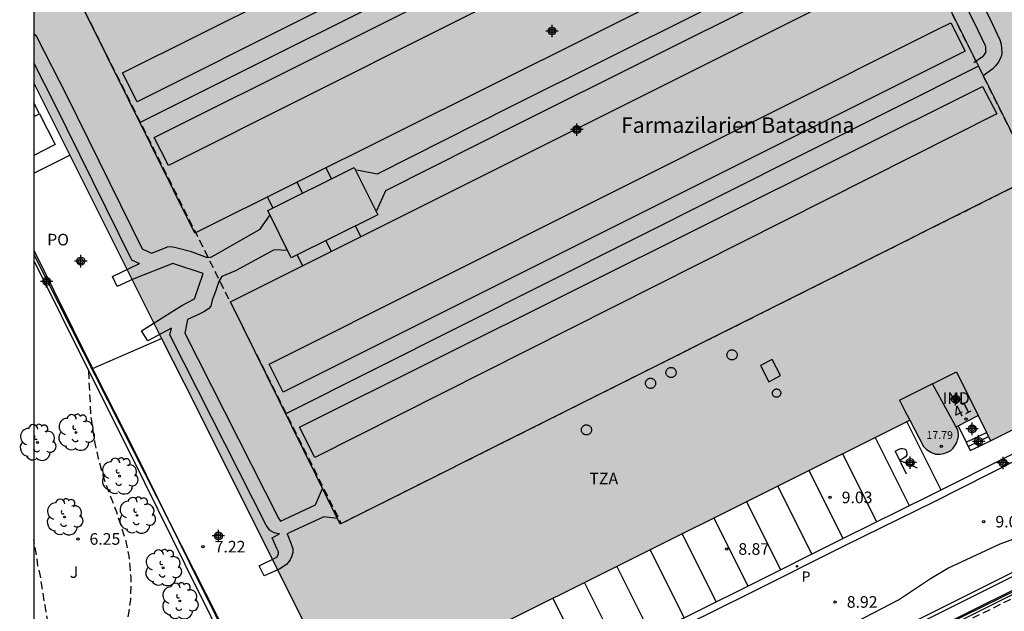
# Model space of a CAD drawing. Units: metres. Extents: x 579943 to 580296, y 4794540 to 4794791.
# Drawn here: x 579943 to 580007, y 4794677 to 4794716 of the extents above; entities that cross this region are included whole.
import ezdxf
from ezdxf.enums import TextEntityAlignment as Align

# ---------------------------------------------------------------- set-up
doc = ezdxf.new("R2010")
doc.units = ezdxf.units.M
doc.header["$MEASUREMENT"] = 0
doc.linetypes.add('TRAZOS_NORMALES', pattern=[0.75, 0.5, -0.25])
for name, color, linetype in [('010106', 9, 'Continuous'), ('020194', 31, 'TRAZOS_NORMALES'), ('020204', 9, 'Continuous'), ('020308', 9, 'Continuous'), ('060108', 9, 'Continuous'), ('060113', 4, 'Continuous'), ('060117', 9, 'Continuous'), ('060141', 9, 'Continuous'), ('070105', 6, 'Continuous'), ('080106', 1, 'Continuous'), ('080107', 9, 'Continuous'), ('080109', 9, 'Continuous'), ('080110', 9, 'Continuous'), ('080121', 9, 'Continuous'), ('080201', 9, 'Continuous'), ('080202', 9, 'Continuous'), ('080301', 9, 'Continuous'), ('080303', 9, 'Continuous'), ('080304', 9, 'Continuous'), ('080308', 9, 'Continuous'), ('080311', 9, 'Continuous'), ('080316', 9, 'Continuous'), ('090103', 9, 'Continuous'), ('100106', 63, 'Continuous'), ('100202', 3, 'Continuous'), ('100302', 7, 'Continuous'), ('120101', 1, 'Continuous'), ('210205', 4, 'Continuous'), ('210305', 4, 'Continuous'), ('220101', 1, 'Continuous'), ('260101', 9, 'Continuous'), ('270101', 9, 'Continuous'), ('990502', 254, 'Continuous'), ('C_Edificios', 5, 'Continuous'), ('C_Proyectos', 3, 'Continuous'), ('Centroides', 1, 'Continuous')]:
    doc.layers.add(name, color=color, linetype=linetype)
doc.layers.add('080111', color=7, linetype='Continuous', lineweight=30)
doc.layers.add('120108', color=7, linetype='TRAZOS_NORMALES', lineweight=30)
doc.styles.add('ARIAL', font='arial.ttf', dxfattribs={"height": 1})
doc.styles.add('ARIALI', font='ariali.ttf', dxfattribs={"height": 1})
doc.styles.add('ROMANS', font='romans__.ttf', dxfattribs={"height": 1})
doc.styles.get("Standard").update_dxf_attribs({"font": 'arial.ttf'})

# ---------------------------------------------------------------- blocks, each defined once
blk = doc.blocks.new('PLUVI3')
blk.add_circle((0, 0), 0.055)
blk = doc.blocks.new('COTAPU')
blk.add_circle((0, 0), 0.075)
blk = doc.blocks.new('PUNTO')
blk.add_circle((0, 0), 0.075)
blk = doc.blocks.new('BloquePortal')
blk.add_circle((0, 0), 0.075)
at = {"flags": 5}
blk.add_attdef('INDICE', text='', height=0.75, dxfattribs=at).set_placement((0, 0), align=Align.MIDDLE_CENTER)
blk = doc.blocks.new('ARBOL')
blk.add_circle((0, 0), 0.0587)
for centre, radius, start, end in [((-0.564, 0.381), 0.532, 92.28, 254.58), ((-0.28, 0.855), 0.3, 359.28777, 173.60777), ((0.097, 0.97), 0.21, 23.15651, 160.46651), ((0.438, 0.881), 0.24, 301.57804, 139.32804), ((0.656, 0.288), 0.443, 319.85562, 114.76562), ((-0.091, 0.321), 0.12, 119.14, 310.56), ((0.819, -0.249), 0.383, 235.52754, 62.02753), ((-0.556, -0.339), 0.555, 142.64, 266.54), ((-0.039, -0.384), 0.21, 189.64, 323.88), ((0.299, -0.624), 0.532, 224.67, 0.24), ((-0.301, -0.676), 0.45, 213.78, 295.32)]:
    blk.add_arc(centre, radius, start, end)
blk = doc.blocks.new('Centroide')
for points in [[(0.402, 0), (-0.402, 0)], [(0, -0.402), (0, 0.402)]]:
    blk.add_lwpolyline(points)
for radius in [0.256, 0.159]:
    blk.add_circle((0, 0), radius)

msp = doc.modelspace()

# ---------------------------------------------------------------- hatches: boundary and pattern name
at = {"layer": '990502'}
h = msp.add_hatch(color=256, dxfattribs=at)
h.paths.add_polyline_path([(580007.241, 4794722.549), (580007.742, 4794722.805), (580009.264, 4794723.586), (580008.943, 4794724.213), (580008.622, 4794724.84), (580008.639, 4794724.848), (580008.782, 4794724.948), (580008.901, 4794725.036), (580009.009, 4794725.13), (580009.092, 4794725.26), (580009.171, 4794725.431), (580009.231, 4794725.561), (580009.226, 4794725.686), (580009.25, 4794725.816), (580009.257, 4794725.946), (580009.246, 4794726.117), (580009.2, 4794726.272), (580009.112, 4794726.468), (580009.018, 4794726.605), (580008.906, 4794726.736), (580008.753, 4794726.838), (580008.617, 4794726.922), (580008.451, 4794726.976), (580008.303, 4794726.995), (580008.108, 4794727.002), (580007.971, 4794726.991), (580007.811, 4794726.974), (580007.603, 4794726.888), (580007.579, 4794726.875), (580007.286, 4794727.444), (580006.994, 4794728.014), (580005.485, 4794727.241), (580005.07, 4794727.029), (580000.691, 4794736.067), (579999.816, 4794737.872), (579999.709, 4794738.093), (579998.204, 4794741.2), (579998.202, 4794741.204), (579996.312, 4794745.106), (579991.229, 4794742.566), (579986.146, 4794740.027), (579984.883, 4794742.515), (579979.693, 4794739.882), (579974.502, 4794737.249), (579974.566, 4794737.123), (579975.117, 4794736.036), (579975.732, 4794734.823), (579970.91, 4794732.413), (579970.273, 4794732.095), (579968.095, 4794731.007), (579947.473, 4794720.702), (579945.748, 4794719.84), (579944.234, 4794719.083), (579944.234, 4794711.584), (579946.561, 4794706.938), (579952.493, 4794695.093), (579953.924, 4794692.236), (579963.614, 4794672.887), (579964.31, 4794671.597), (579964.312, 4794671.598), (580000.818, 4794689.822), (580001.712, 4794688.117), (580001.895, 4794687.914), (580002.219, 4794687.716), (580002.485, 4794687.62), (580002.775, 4794687.612), (580003.018, 4794687.652), (580003.262, 4794687.751), (580003.464, 4794687.851), (580003.625, 4794688.004), (580003.762, 4794688.192), (580003.852, 4794688.364), (580003.913, 4794688.547), (580003.968, 4794688.748), (580003.968, 4794688.885), (580003.946, 4794689.08), (580003.883, 4794689.264), (580003.816, 4794689.374), (580003.942, 4794689.44), (580004.526, 4794689.744), (580005.237, 4794690.114), (580005.772, 4794689.024), (580006.036, 4794688.486), (580016.815, 4794693.845), (580016.935, 4794693.975), (580017.06, 4794694.134), (580017.145, 4794694.359), (580017.2, 4794694.643), (580017.184, 4794694.874), (580017.073, 4794695.106), (580016.955, 4794695.284), (580016.837, 4794695.392), (580016.654, 4794695.476), (580016.494, 4794695.536), (580016.572, 4794695.684), (580016.957, 4794695.516), (580017.46, 4794695.388), (580018.058, 4794695.283), (580018.585, 4794695.262), (580019.433, 4794695.357), (580019.89, 4794695.485), (580020.336, 4794695.612), (580020.746, 4794695.799), (580021.329, 4794696.098), (580021.626, 4794696.345), (580021.96, 4794696.639), (580022.282, 4794696.975), (580022.683, 4794697.47), (580022.935, 4794697.919), (580023.145, 4794698.339), (580023.296, 4794698.782), (580023.399, 4794699.214), (580023.509, 4794699.771), (580023.53, 4794700.162), (580023.503, 4794700.6), (580023.452, 4794701.039), (580023.349, 4794701.514), (580023.216, 4794702.019), (580022.94, 4794702.536), (580022.671, 4794703.012), (580022.401, 4794703.399), (580022.107, 4794703.822), (580021.671, 4794704.192), (580021.222, 4794704.497), (580020.703, 4794704.785), (580020.229, 4794704.97), (580019.798, 4794705.117), (580019.587, 4794705.166), (580019.324, 4794705.227), (580018.827, 4794705.295), (580018.483, 4794705.279), (580018.104, 4794705.258), (580017.742, 4794705.201), (580017.374, 4794705.138), (580017.041, 4794705.034), (580016.661, 4794704.87), (580016.215, 4794704.677), (580015.075, 4794704.151), (580014.963, 4794704.376), (580011.827, 4794710.73), (580012.288, 4794710.954), (580012.75, 4794711.178), (580009.996, 4794716.863)])
h.paths.add_polyline_path([(579998.579, 4794739.414), (580000.481, 4794739.413), (580000.481, 4794740.578), (579998.579, 4794740.578)], flags=24)

# ---------------------------------------------------------------- linework, layer by layer
at = {"layer": '010106'}
msp.add_lwpolyline([(579944.23, 4794540.267), (580294.22, 4794540.26), (580294.225, 4794790.253), (579944.235, 4794790.26)], close=True, dxfattribs=at)
at = {"layer": '020194', "flags": 128}
for points, elevation in [([(579996.73, 4794673.234), (580000.874, 4794675.063), (580009.905, 4794679.503), (580015.086, 4794681.744), (580020.969, 4794684.582), (580028.798, 4794688.249), (580032.412, 4794689.69), (580034.501, 4794690.836), (580036.873, 4794692.092), (580038.351, 4794693.124), (580038.859, 4794693.564), (580040.011, 4794694.869), (580041.707, 4794697.203)], 7.64), ([(579946.14, 4794656.219), (579946.718, 4794658.669), (579947.015, 4794660.04), (579947.115, 4794660.76), (579947.843, 4794662.159), (579948.235, 4794663.041), (579949.09, 4794664.151), (579950.636, 4794665.359), (579950.512, 4794665.702), (579950.368, 4794666.334), (579950.15, 4794667.101), (579949.983, 4794667.823), (579949.751, 4794668.687), (579949.557, 4794669.677), (579949.481, 4794670.592), (579949.74, 4794672.709), (579949.87, 4794674.574), (579950.087, 4794675.873), (579950.317, 4794676.979), (579950.503, 4794678.212), (579950.535, 4794679.617), (579950.402, 4794681.03), (579950.208, 4794681.983), (579949.596, 4794683.868), (579949.135, 4794685.067), (579948.689, 4794686.297), (579948.414, 4794687.339), (579948.183, 4794688.426), (579947.94, 4794690.048), (579947.786, 4794692.985)], 6.64), ([(579944.233, 4794663.96), (579944.37, 4794664.151), (579945.918, 4794665.635), (579948.201, 4794668.103), (579948.213, 4794668.801), (579947.906, 4794669.599), (579947.193, 4794670.815), (579946.324, 4794672.121), (579945.81, 4794673.165), (579944.963, 4794677.846), (579944.656, 4794679.833), (579944.504, 4794680.406), (579944.441, 4794681.009), (579944.233, 4794682.082)], 6.14)]:
    msp.add_lwpolyline(points, dxfattribs=dict(at, elevation=elevation))
at = {"layer": '060108', "flags": 128}
for points in [[(580007.546, 4794687.662), (580002.142, 4794684.936), (579996.478, 4794682.146), (579990.255, 4794679.033), (579982.046, 4794674.963), (579973.542, 4794670.871)], [(580020.767, 4794686.345), (580001.916, 4794676.935), (579986.561, 4794669.334), (579975.698, 4794663.912), (579970.826, 4794661.58), (579964.688, 4794658.758)]]:
    msp.add_lwpolyline(points, dxfattribs=at)
at = {"layer": '060113', "flags": 128}
for points in [[(580007.753, 4794687.248), (580002.348, 4794684.522), (579996.683, 4794681.731), (579990.461, 4794678.619), (579982.249, 4794674.547), (579975.251, 4794671.18)], [(580020.62, 4794686.542), (580001.769, 4794677.132), (579986.414, 4794669.531), (579975.551, 4794664.109), (579970.679, 4794661.777), (579964.541, 4794658.955)]]:
    msp.add_lwpolyline(points, dxfattribs=at)
at = {"layer": '060117', "flags": 128}
for points in [[(580003.942, 4794689.44), (580004.461, 4794688.382)], [(580004.461, 4794688.382), (580005.772, 4794689.024)], [(580004.725, 4794687.843), (580006.036, 4794688.486)], [(580004.461, 4794688.382), (580004.725, 4794687.843)]]:
    msp.add_lwpolyline(points, dxfattribs=at)
at = {"layer": '060141', "flags": 128}
msp.add_lwpolyline([(580004.593, 4794688.112), (580005.904, 4794688.755)], dxfattribs=at)
at = {"layer": '070105', "flags": 128}
for points in [[(579963.101, 4794706.117), (579963.461, 4794705.405)], [(579961.238, 4794705.187), (579961.587, 4794704.476)], [(579959.686, 4794703.533), (579959.327, 4794704.233)], [(579965, 4794702.358), (579965.353, 4794701.659)], [(579963.097, 4794701.415), (579963.447, 4794700.704)], [(579944.233, 4794700.799), (579948.041, 4794693.147)], [(579944.233, 4794700.127), (579947.835, 4794692.888), (579950.533, 4794687.537), (579954.002, 4794680.498), (579957.341, 4794673.781), (579959.54, 4794669.403)], [(579961.611, 4794699.785), (579961.244, 4794700.497)], [(579961.466, 4794653.102), (579961.231, 4794653.936), (579961.185, 4794654.26), (579961.236, 4794654.748), (579961.363, 4794655.249), (579961.524, 4794655.592), (579961.774, 4794655.941), (579962.009, 4794656.152), (579962.306, 4794656.35), (579963.079, 4794656.744), (579964.473, 4794657.388), (579975.644, 4794662.823), (579984.631, 4794667.212), (579989.157, 4794669.439), (579998.129, 4794673.935), (580004.347, 4794676.998), (580012.221, 4794680.917), (580020.137, 4794684.855), (580029.723, 4794689.595), (580038.148, 4794693.782)], [(579961.303, 4794655.711), (579961.307, 4794655.719), (579961.586, 4794656.109), (579961.855, 4794656.35), (579962.179, 4794656.566), (579962.97, 4794656.969), (579964.366, 4794657.614), (579975.534, 4794663.048), (579984.521, 4794667.436), (579989.047, 4794669.663), (579998.018, 4794674.159), (580004.236, 4794677.222), (580012.11, 4794681.141), (580020.026, 4794685.079), (580029.612, 4794689.819), (580037.812, 4794693.894)], [(579948.041, 4794693.147), (579948.103, 4794693.022), (579950.801, 4794687.671), (579954.271, 4794680.631), (579957.609, 4794673.915), (579959.879, 4794669.398)]]:
    msp.add_lwpolyline(points, dxfattribs=at)
at = {"layer": '080106', "flags": 128}
for points in [[(579949.972, 4794712.246), (579994.132, 4794734.259)], [(579994.974, 4794732.482), (579950.925, 4794710.368)], [(579952.012, 4794708.073), (579996.102, 4794730.11)], [(579997.003, 4794728.375), (579952.929, 4794706.26)], [(580002.635, 4794715.072), (580003.481, 4794715.488)], [(580003.481, 4794715.488), (580004.388, 4794713.651)], [(579959.44, 4794693.427), (580002.635, 4794715.072)], [(580004.388, 4794713.651), (579960.347, 4794691.615)], [(579950.925, 4794710.368), (579949.972, 4794712.246)], [(579961.405, 4794689.356), (580005.511, 4794711.363)], [(580005.511, 4794711.363), (580006.437, 4794709.603)], [(580006.437, 4794709.603), (579962.382, 4794687.407)], [(579952.929, 4794706.26), (579952.012, 4794708.073)], [(579960.347, 4794691.615), (579959.44, 4794693.427)], [(579962.382, 4794687.407), (579961.405, 4794689.356)]]:
    msp.add_lwpolyline(points, dxfattribs=at)
at = {"layer": '080107', "flags": 128}
for points in [[(579944.603, 4794709.611), (579944.234, 4794710.309)], [(579944.234, 4794709.423), (579944.603, 4794709.611)], [(580002.295, 4794692.168), (580003.848, 4794692.945), (580005.237, 4794690.114)], [(580003.816, 4794689.374), (580003.777, 4794689.437), (580002.295, 4794692.168)]]:
    msp.add_lwpolyline(points, dxfattribs=at)
at = {"layer": '080109', "flags": 128}
for points in [[(579951.092, 4794709.051), (579995.879, 4794731.43)], [(580005.259, 4794712.678), (579960.508, 4794690.23)]]:
    msp.add_lwpolyline(points, dxfattribs=at)
at = {"layer": '080110', "flags": 128}
for points in [[(579999.449, 4794724.256), (579954.647, 4794701.898)], [(579956.953, 4794697.452), (580001.678, 4794719.85)], [(580001.678, 4794719.85), (580008.827, 4794705.532)], [(579954.647, 4794701.898), (579947.536, 4794716.21)], [(579959.35, 4794703.367), (579964.936, 4794706.136), (579966.452, 4794703.078), (579960.866, 4794700.309), (579959.35, 4794703.367)], [(580008.827, 4794705.532), (579964.019, 4794683.098)], [(579964.019, 4794683.098), (579956.953, 4794697.452)], [(580002.295, 4794692.168), (580003.848, 4794692.945), (580005.237, 4794690.114)], [(580000.151, 4794691.094), (580002.304, 4794692.172)], [(580000.15, 4794691.094), (580000.484, 4794690.458), (580000.818, 4794689.822)]]:
    msp.add_lwpolyline(points, dxfattribs=at)
at = {"layer": '080111', "flags": 128}
for points in [[(579944.234, 4794711.584), (579946.561, 4794706.938)], [(579946.561, 4794706.938), (579952.493, 4794695.093)], [(579952.493, 4794695.093), (579953.924, 4794692.236), (579963.614, 4794672.887)], [(580006.036, 4794688.486), (580016.815, 4794693.845)], [(579964.312, 4794671.598), (580000.818, 4794689.822)], [(580000.818, 4794689.822), (580001.712, 4794688.117), (580001.895, 4794687.914), (580002.219, 4794687.716), (580002.485, 4794687.62), (580002.775, 4794687.612), (580003.018, 4794687.652), (580003.262, 4794687.751), (580003.464, 4794687.851), (580003.625, 4794688.004), (580003.762, 4794688.192), (580003.852, 4794688.364), (580003.913, 4794688.547), (580003.968, 4794688.748), (580003.968, 4794688.885), (580003.946, 4794689.08), (580003.883, 4794689.264), (580003.816, 4794689.374)], [(580003.942, 4794689.44), (580004.526, 4794689.744), (580005.237, 4794690.114)], [(580005.237, 4794690.114), (580005.772, 4794689.024)], [(580003.816, 4794689.374), (580003.942, 4794689.44)], [(580005.772, 4794689.024), (580006.036, 4794688.486)]]:
    msp.add_lwpolyline(points, dxfattribs=at)
at = {"layer": '080121', "flags": 128}
for points in [[(579944.234, 4794705.777), (579946.561, 4794706.938)], [(579948.041, 4794693.147), (579952.493, 4794695.093)]]:
    msp.add_lwpolyline(points, dxfattribs=at)
at = {"layer": '090103', "flags": 128}
for points in [[(579989.067, 4794693.849), (579989.046, 4794693.885), (579989.031, 4794693.923), (579989.02, 4794693.963), (579989.014, 4794694.003), (579989.013, 4794694.045), (579989.017, 4794694.086), (579989.027, 4794694.126), (579989.041, 4794694.164), (579989.061, 4794694.201), (579989.084, 4794694.235), (579989.112, 4794694.265), (579989.143, 4794694.292), (579989.178, 4794694.315), (579989.215, 4794694.333), (579989.254, 4794694.347), (579989.294, 4794694.355), (579989.335, 4794694.358), (579989.376, 4794694.356), (579989.417, 4794694.35), (579989.456, 4794694.337), (579989.494, 4794694.321), (579989.529, 4794694.299), (579989.561, 4794694.273), (579989.59, 4794694.244), (579989.615, 4794694.211), (579989.636, 4794694.175), (579989.651, 4794694.137), (579989.662, 4794694.097), (579989.668, 4794694.057), (579989.669, 4794694.015), (579989.665, 4794693.974), (579989.655, 4794693.934), (579989.641, 4794693.896), (579989.621, 4794693.859), (579989.598, 4794693.825), (579989.57, 4794693.795), (579989.539, 4794693.768), (579989.504, 4794693.745), (579989.467, 4794693.727), (579989.428, 4794693.713), (579989.388, 4794693.705), (579989.347, 4794693.702), (579989.306, 4794693.704), (579989.265, 4794693.71), (579989.226, 4794693.723), (579989.188, 4794693.739), (579989.153, 4794693.761), (579989.121, 4794693.787), (579989.092, 4794693.816), (579989.067, 4794693.849)], [(579985.125, 4794692.713), (579985.104, 4794692.749), (579985.089, 4794692.787), (579985.078, 4794692.827), (579985.072, 4794692.867), (579985.071, 4794692.909), (579985.075, 4794692.95), (579985.085, 4794692.99), (579985.099, 4794693.028), (579985.119, 4794693.065), (579985.142, 4794693.099), (579985.17, 4794693.129), (579985.201, 4794693.156), (579985.236, 4794693.179), (579985.273, 4794693.197), (579985.312, 4794693.211), (579985.352, 4794693.219), (579985.393, 4794693.222), (579985.434, 4794693.22), (579985.475, 4794693.214), (579985.514, 4794693.201), (579985.552, 4794693.185), (579985.587, 4794693.163), (579985.619, 4794693.137), (579985.648, 4794693.108), (579985.673, 4794693.075), (579985.694, 4794693.039), (579985.709, 4794693.001), (579985.72, 4794692.961), (579985.726, 4794692.921), (579985.727, 4794692.879), (579985.723, 4794692.838), (579985.713, 4794692.798), (579985.699, 4794692.76), (579985.679, 4794692.723), (579985.656, 4794692.689), (579985.628, 4794692.659), (579985.597, 4794692.632), (579985.562, 4794692.609), (579985.525, 4794692.591), (579985.486, 4794692.577), (579985.446, 4794692.569), (579985.405, 4794692.566), (579985.364, 4794692.568), (579985.323, 4794692.574), (579985.284, 4794692.587), (579985.246, 4794692.603), (579985.211, 4794692.625), (579985.179, 4794692.651), (579985.15, 4794692.68), (579985.125, 4794692.713)], [(579983.805, 4794692.01), (579983.784, 4794692.046), (579983.769, 4794692.084), (579983.758, 4794692.124), (579983.752, 4794692.164), (579983.751, 4794692.206), (579983.755, 4794692.247), (579983.765, 4794692.287), (579983.779, 4794692.325), (579983.799, 4794692.362), (579983.822, 4794692.396), (579983.85, 4794692.426), (579983.881, 4794692.453), (579983.916, 4794692.476), (579983.953, 4794692.494), (579983.992, 4794692.508), (579984.032, 4794692.516), (579984.073, 4794692.519), (579984.114, 4794692.517), (579984.155, 4794692.511), (579984.194, 4794692.498), (579984.232, 4794692.482), (579984.267, 4794692.46), (579984.299, 4794692.434), (579984.328, 4794692.405), (579984.353, 4794692.372), (579984.374, 4794692.336), (579984.389, 4794692.298), (579984.4, 4794692.258), (579984.406, 4794692.218), (579984.407, 4794692.176), (579984.403, 4794692.135), (579984.393, 4794692.095), (579984.379, 4794692.057), (579984.359, 4794692.02), (579984.336, 4794691.986), (579984.308, 4794691.956), (579984.277, 4794691.929), (579984.242, 4794691.906), (579984.205, 4794691.888), (579984.166, 4794691.874), (579984.126, 4794691.866), (579984.085, 4794691.863), (579984.044, 4794691.865), (579984.003, 4794691.871), (579983.964, 4794691.884), (579983.926, 4794691.9), (579983.891, 4794691.922), (579983.859, 4794691.948), (579983.83, 4794691.977), (579983.805, 4794692.01)], [(579992.026, 4794691.37), (579992.004, 4794691.395), (579991.985, 4794691.423), (579991.97, 4794691.454), (579991.959, 4794691.485), (579991.951, 4794691.518), (579991.948, 4794691.552), (579991.95, 4794691.586), (579991.955, 4794691.619), (579991.965, 4794691.651), (579991.978, 4794691.682), (579991.996, 4794691.711), (579992.016, 4794691.738), (579992.04, 4794691.762), (579992.067, 4794691.782), (579992.096, 4794691.799), (579992.127, 4794691.812), (579992.16, 4794691.822), (579992.193, 4794691.827), (579992.227, 4794691.828), (579992.26, 4794691.824), (579992.293, 4794691.817), (579992.325, 4794691.805), (579992.355, 4794691.79), (579992.383, 4794691.77), (579992.408, 4794691.748), (579992.43, 4794691.723), (579992.449, 4794691.695), (579992.464, 4794691.664), (579992.475, 4794691.633), (579992.483, 4794691.6), (579992.486, 4794691.566), (579992.484, 4794691.532), (579992.479, 4794691.499), (579992.469, 4794691.467), (579992.456, 4794691.436), (579992.438, 4794691.407), (579992.418, 4794691.38), (579992.394, 4794691.356), (579992.367, 4794691.336), (579992.338, 4794691.319), (579992.307, 4794691.306), (579992.274, 4794691.296), (579992.241, 4794691.291), (579992.207, 4794691.29), (579992.174, 4794691.294), (579992.141, 4794691.301), (579992.109, 4794691.313), (579992.079, 4794691.328), (579992.051, 4794691.348), (579992.026, 4794691.37)], [(579979.662, 4794689.003), (579979.641, 4794689.039), (579979.626, 4794689.077), (579979.615, 4794689.117), (579979.609, 4794689.157), (579979.608, 4794689.199), (579979.612, 4794689.24), (579979.622, 4794689.28), (579979.636, 4794689.318), (579979.656, 4794689.355), (579979.679, 4794689.389), (579979.707, 4794689.419), (579979.738, 4794689.446), (579979.773, 4794689.469), (579979.81, 4794689.487), (579979.849, 4794689.501), (579979.889, 4794689.509), (579979.93, 4794689.512), (579979.971, 4794689.51), (579980.012, 4794689.504), (579980.051, 4794689.491), (579980.089, 4794689.475), (579980.124, 4794689.453), (579980.156, 4794689.427), (579980.185, 4794689.398), (579980.21, 4794689.365), (579980.231, 4794689.329), (579980.246, 4794689.291), (579980.257, 4794689.251), (579980.263, 4794689.211), (579980.264, 4794689.169), (579980.26, 4794689.128), (579980.25, 4794689.088), (579980.236, 4794689.05), (579980.216, 4794689.013), (579980.193, 4794688.979), (579980.165, 4794688.949), (579980.134, 4794688.922), (579980.099, 4794688.899), (579980.062, 4794688.881), (579980.023, 4794688.867), (579979.983, 4794688.859), (579979.942, 4794688.856), (579979.901, 4794688.858), (579979.86, 4794688.864), (579979.821, 4794688.877), (579979.783, 4794688.893), (579979.748, 4794688.915), (579979.716, 4794688.941), (579979.687, 4794688.97), (579979.662, 4794689.003)]]:
    msp.add_lwpolyline(points, dxfattribs=at)
at = {"layer": '100106', "color": 63, "flags": 128}
msp.add_lwpolyline([(579996.291, 4794676.222), (580000.091, 4794678.212), (580002.161, 4794679.592), (580003.281, 4794680.242), (580006.651, 4794681.812), (580009.241, 4794682.772)], dxfattribs=at)
at = {"layer": '120101'}
msp.add_lwpolyline([(579944.233, 4794700.515), (579965.679, 4794658.204), (580038.067, 4794693.75), (580035.259, 4794699.258), (580005.246, 4794759.446), (579988.272, 4794748.587), (579969.229, 4794738.451), (579949.357, 4794731.625), (579944.234, 4794730.487)], dxfattribs=at)
at = {"layer": '120108'}
msp.add_lwpolyline([(579947.536, 4794716.21), (579964.095, 4794683.136), (580008.827, 4794705.532), (579992.319, 4794738.582)], close=True, dxfattribs=at)
at = {"layer": '220101', "flags": 128}
for points in [[(579944.603, 4794709.611), (579945.619, 4794707.621), (579944.234, 4794706.914)], [(579991.169, 4794693.343), (579991.707, 4794692.297), (579992.48, 4794692.695), (579991.942, 4794693.741), (579991.169, 4794693.343)]]:
    msp.add_lwpolyline(points, dxfattribs=at)
at = {"layer": '260101', "flags": 128}
for points in [[(580002.848, 4794685.292), (580000.628, 4794689.727)], [(580000.802, 4794684.276), (579998.585, 4794688.707)], [(579999.878, 4794687.819), (580000.128, 4794687.942), (580000.252, 4794687.988), (580000.353, 4794687.988), (580000.448, 4794687.958), (580000.513, 4794687.945), (580000.583, 4794687.868), (580000.618, 4794687.767), (580000.635, 4794687.666), (580000.629, 4794687.554), (580000.551, 4794687.442), (580000.396, 4794687.342), (580000.147, 4794687.237), (580001.299, 4794686.738)], [(579999.878, 4794687.819), (580000.585, 4794686.351)], [(579998.687, 4794683.234), (579996.475, 4794687.654)], [(579996.518, 4794682.166), (579994.311, 4794686.573)], [(579994.502, 4794681.157), (579992.294, 4794685.567)], [(579992.488, 4794680.15), (579990.279, 4794684.561)], [(579990.379, 4794679.095), (579988.17, 4794683.507)], [(579988.323, 4794678.075), (579986.116, 4794682.482)], [(579986.254, 4794677.049), (579984.05, 4794681.451)], [(579984.092, 4794675.977), (579981.891, 4794680.373)], [(579982.001, 4794674.941), (579979.803, 4794679.331)], [(579979.953, 4794673.956), (579977.77, 4794678.316)]]:
    msp.add_lwpolyline(points, dxfattribs=at)
at = {"layer": '270101', "flags": 128}
for points in [[(579999.404, 4794722.216), (579975.075, 4794710.076), (579966.413, 4794705.7)], [(580002.155, 4794722.494), (580002.605, 4794722.372), (580002.764, 4794722.223), (580002.893, 4794721.979), (580004.97, 4794717.853), (580006.151, 4794715.446), (580006.642, 4794714.376), (580006.729, 4794714.097), (580006.739, 4794713.801), (580006.767, 4794713.54), (580006.736, 4794713.374), (580006.646, 4794713.108), (580006.52, 4794712.913), (580006.365, 4794712.701), (580006.18, 4794712.513), (580005.555, 4794712.066)], [(579999.933, 4794721.136), (579975.625, 4794709.006), (579966.963, 4794704.63)], [(580002.144, 4794721.191), (580004.054, 4794717.397), (580005.226, 4794715.007), (580005.684, 4794714.009), (580005.711, 4794713.924), (580005.717, 4794713.729), (580005.731, 4794713.598), (580005.717, 4794713.557), (580005.676, 4794713.493), (580005.583, 4794713.365), (580005.513, 4794713.294), (580004.96, 4794712.898)], [(579944.234, 4794714.78), (579944.335, 4794714.706), (579944.429, 4794714.557), (579946.354, 4794710.806), (579951.243, 4794700.879), (579951.846, 4794700.609), (579952.464, 4794700.842), (579952.868, 4794701.017), (579953.117, 4794701.039), (579953.507, 4794700.953), (579954.335, 4794700.729), (579955.447, 4794700.313), (579955.672, 4794700.347), (579955.951, 4794700.493), (579958.871, 4794702.157), (579959.5, 4794703.072)], [(579944.234, 4794712.883), (579945.516, 4794710.385), (579950.551, 4794700.161), (579951.075, 4794699.927)], [(579966.413, 4794705.7), (579965.112, 4794705.963)], [(579966.963, 4794704.63), (579966.381, 4794703.342)], [(579960.64, 4794700.777), (579959.764, 4794700.824), (579957.272, 4794699.466), (579956.381, 4794699.098), (579956.201, 4794698.767), (579955.972, 4794698.129), (579955.767, 4794697.573), (579955.664, 4794697.177), (579955.514, 4794697), (579955.229, 4794696.807), (579954.931, 4794696.666), (579954.177, 4794696.322), (579953.993, 4794695.441), (579960.043, 4794683.474), (579960.167, 4794683.284), (579960.446, 4794683.424), (579962.425, 4794684.342), (579962.894, 4794685.405)], [(579951.203, 4794695.589), (579953.791, 4794697.22), (579954.624, 4794697.658), (579955.179, 4794699.284), (579953.222, 4794699.936), (579950.698, 4794698.952), (579949.634, 4794698.443), (579949.33, 4794699.085), (579951.075, 4794699.927)], [(579953.025, 4794695.313), (579953.124, 4794695.76), (579951.608, 4794694.941), (579951.203, 4794695.589)], [(579953.025, 4794695.313), (579959.243, 4794683.013), (579959.418, 4794682.746)], [(579960.611, 4794682.476), (579960.846, 4794682.594), (579962.942, 4794683.566)], [(579963.853, 4794683.45), (579962.942, 4794683.566)], [(579960.611, 4794682.476), (579960.851, 4794681.875), (579960.909, 4794681.697), (579960.967, 4794681.501), (579960.965, 4794681.27), (579960.892, 4794680.974), (579960.796, 4794680.785), (579960.558, 4794680.496), (579960.129, 4794680.197), (579959.624, 4794679.963), (579959.119, 4794679.753), (579958.797, 4794680.407), (579959.938, 4794680.968), (579960.052, 4794681.163), (579960.053, 4794681.3), (579959.936, 4794681.52), (579959.626, 4794682.203), (579960.108, 4794682.467), (579959.936, 4794682.497), (579959.729, 4794682.564), (579959.534, 4794682.654), (579959.418, 4794682.746)]]:
    msp.add_lwpolyline(points, dxfattribs=at)

# ---------------------------------------------------------------- block references
at = {"layer": '020204', "rotation": 359.9987685839998}
for p in [(579995.674, 4794684.82, 9.028), (580005.601, 4794683.255, 9.047), (579947.088, 4794682.138, 6.254), (579955.171, 4794681.639, 7.224), (579988.999, 4794681.488, 8.868), (579996.001, 4794678.068, 8.924)]:
    msp.add_blockref('COTAPU', p, dxfattribs=at)
at = {"layer": '080201', "rotation": 359.9987685839998}
msp.add_blockref('PUNTO', (580002.863, 4794688.124, 17.786), dxfattribs=at)
at = {"layer": '080202', "rotation": 359.9987685839998}
msp.add_blockref('BloquePortal', (580004.461, 4794689.882), dxfattribs=at)
at = {"layer": '100202', "rotation": 359.9987685839998}
for p in [(579946.966, 4794689.017), (579944.474, 4794688.369), (579949.779, 4794686.197), (579946.22, 4794683.555), (579950.905, 4794683.661), (579952.589, 4794680.275), (579953.671, 4794678.13)]:
    msp.add_blockref('ARBOL', p, dxfattribs=at)
at = {"layer": '210205', "rotation": 359.9987685839998}
msp.add_blockref('PLUVI3', (579993.539, 4794680.371, 8.867), dxfattribs=at)
at = {"layer": 'C_Edificios', "rotation": 359.9987685839998}
msp.add_blockref('Centroide', (579979.313, 4794708.582), dxfattribs=at)
at = {"layer": 'C_Proyectos'}
msp.add_blockref('Centroide', (579977.711, 4794714.954), dxfattribs=at)
at = {"layer": 'Centroides', "rotation": 359.9987685839998}
for p in [(579979.316, 4794708.586), (579947.28, 4794700.088), (579945.07, 4794698.778), (580003.781, 4794691.168), (580004.845, 4794689.249), (580005.265, 4794688.439), (580000.846, 4794687.069), (580006.849, 4794687.049), (579956.16, 4794682.331)]:
    msp.add_blockref('Centroide', p, dxfattribs=at)

# ---------------------------------------------------------------- texts
at = {"layer": '020308', "style": 'ARIAL'}
for s, p in [('9.03', (579996.424, 4794684.445)), ('9.05', (580006.351, 4794682.88)), ('6.25', (579947.838, 4794681.763)), ('7.22', (579955.921, 4794681.264)), ('8.87', (579989.749, 4794681.113)), ('8.92', (579996.751, 4794677.693))]:
    msp.add_text(s, height=0.75, rotation=359.99877, dxfattribs=at).set_placement(p)
at = {"layer": '080301', "style": 'ARIAL'}
msp.add_text('IND', height=0.75, rotation=359.99877, dxfattribs=at).set_placement((580002.952, 4794690.862))
at = {"layer": '080303', "style": 'ARIAL'}
msp.add_text('17.79', height=0.5, rotation=359.99877, dxfattribs=at).set_placement((580001.903, 4794688.603))
at = {"layer": '080304', "style": 'ARIALI'}
msp.add_text('Farmazilarien Batasuna', height=1, dxfattribs=at).set_placement((579982.174, 4794708.373))
at = {"layer": '080308', "style": 'ARIALI'}
msp.add_text('41', height=0.75, rotation=26.31188, dxfattribs=at).set_placement((580003.848, 4794689.897))
at = {"layer": '080311', "style": 'ARIAL'}
msp.add_text('TZA', height=0.75, rotation=359.99877, dxfattribs=at).set_placement((579980.132, 4794685.672))
at = {"layer": '080316', "style": 'ARIAL'}
msp.add_text('PO', height=0.75, rotation=359.99877, dxfattribs=at).set_placement((579945.103, 4794701.103))
at = {"layer": '100302', "style": 'ARIAL'}
msp.add_text('J', height=0.75, rotation=359.99877, dxfattribs=at).set_placement((579946.563, 4794679.623))
at = {"layer": '210305', "style": 'ROMANS'}
msp.add_text('P', height=0.65, rotation=359.99877, dxfattribs=at).set_placement((579993.842, 4794679.385))

doc.saveas('drawing.dxf')
